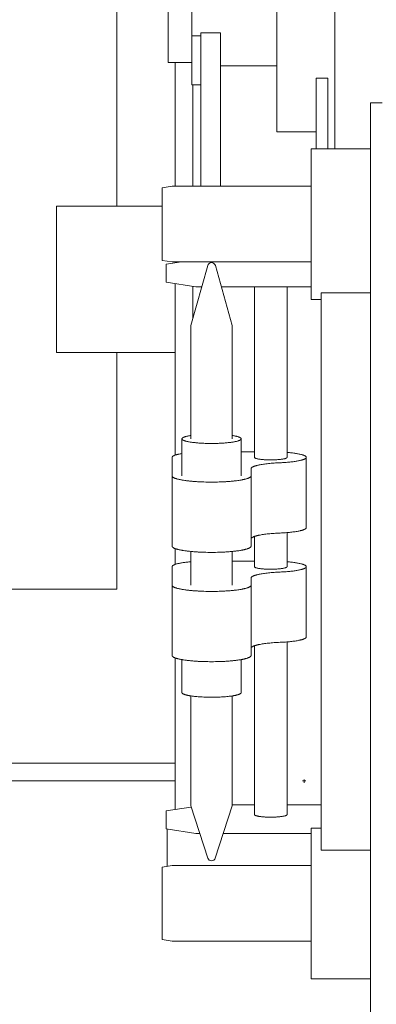
# Model space of a CAD drawing. Extents: x 14851 to 121160, y 4920 to 76159.
# Drawn here: x 57851 to 58032, y 57228 to 57726 of the extents above; entities that cross this region are included whole.
import ezdxf

# ---------------------------------------------------------------- set-up
doc = ezdxf.new("R2010")
doc.units = 0
doc.header["$PDMODE"] = 2
doc.linetypes.add('CENTER', pattern=[2, 1.25, -0.25, 0.25, -0.25])
doc.layers.add('中心線・点', color=7, linetype='CENTER', lineweight=13)
doc.layers.add('実線', color=7, linetype='Continuous', lineweight=13)

# ---------------------------------------------------------------- blocks, each defined once
blk = doc.blocks.new('KATO_MR-100LSP-V_TABLE_FRONT')
at = {"layer": '中心線・点'}
blk.add_point((0, 0), dxfattribs=at)
at = {"layer": '実線'}
for p, q in [((-95, 290.86), (-95, 1595)), ((-69, 363.57), (-69, 588.5)), ((-57, 352.26), (-57, 588.5)), ((15.5, 319.92), (15.5, 437.29)), ((-14, 328.46), (-14, 431.14)), ((-57, 376.95), (-52.5, 376.95)), ((-52.5, 300.89), (-52.5, 378.59)), ((-52.5, 378.59), (-42.5, 378.59)), ((-42.5, 300.89), (-42.5, 378.59)), ((-69, 363.57), (-57, 363.57)), ((-65.5, 300.89), (-65.5, 363.57)), ((-42.5, 361.8), (-14, 361.8)), ((6, 319.92), (6, 355.61)), ((6, 355.61), (12, 355.61)), ((12, 319.92), (12, 355.61)), ((-57, 352.26), (-52.5, 352.26)), ((-56.5, 300.89), (-56.5, 352.26)), ((33.5, -400.81), (33.5, 343.11)), ((33.5, 343.11), (39.5, 343.11)), ((-14, 328.46), (6, 328.46)), ((3.5, 319.92), (33.5, 319.92)), ((3.5, 243.62), (3.5, 319.92)), ((-72, 300.1), (-67, 300.89)), ((-72, 263.43), (-72, 300.1)), ((-67, 300.89), (3.5, 300.89)), ((-125.5, 216.78), (-125.5, 290.86)), ((-125.5, 290.86), (-72, 290.86)), ((-72, 263.43), (-67, 262.65)), ((-70, 261.43), (-62.17, 262.65)), ((-70, 252.37), (-70, 261.43)), ((-67, 262.65), (3.5, 262.65)), ((-57.5, 230.45), (-48.92, 260.8)), ((-45.08, 260.8), (-36.5, 230.45)), ((-70, 252.37), (-55, 250.02)), ((-65.5, 164.87), (-65.5, 251.67)), ((-56.5, 233.98), (-56.5, 250.26)), ((-55, 250.02), (-51.97, 250.02)), ((-42.03, 250.02), (3.5, 250.02)), ((-25.25, 163.74), (-25.25, 250.02)), ((-8.75, 163.74), (-8.75, 250.02)), ((8.5, 246.94), (33.5, 246.94)), ((8.5, -34.94), (8.5, 246.94)), ((3.5, 243.62), (8.5, 243.62)), ((-57.5, 173.12), (-57.5, 230.45)), ((-36.5, 173.12), (-36.5, 230.45)), ((-125.5, 216.78), (-65.5, 216.78)), ((-95, 97.07), (-95, 216.78)), ((-62, 154.36), (-62, 173.12)), ((-32, 154.36), (-32, 173.12)), ((-32, 166.56), (-25.25, 166.56)), ((-67, 118.8), (-67, 163.74)), ((1, 128.19), (1, 163.74)), ((-27, 118.8), (-27, 158.01)), ((-8.75, 108.43), (-8.75, 125.68)), ((-25.25, 108.43), (-25.25, 123.73)), ((-65.5, 109.56), (-65.5, 117.61)), ((-57.5, 99.05), (-57.5, 116.14)), ((-36.5, 99.05), (-36.5, 116.14)), ((-36.5, 111.25), (-25.25, 111.25)), ((-67, 63.49), (-67, 108.43)), ((1, 72.88), (1, 108.43)), ((-27, 63.49), (-27, 102.7)), ((-385.38, 97.07), (-95, 97.07)), ((-8.75, -17), (-8.75, 70.37)), ((-25.25, -17), (-25.25, 68.42)), ((-65.5, -14.42), (-65.5, 62.3)), ((-62, 44.72), (-62, 61.42)), ((-32, 44.72), (-32, 61.42)), ((-57.5, -12.56), (-57.5, 43.05)), ((-36.5, -12.56), (-36.5, 43.05)), ((-260, 9), (-65.5, 9)), ((-439, 0), (-65.5, 0)), ((-70, -15.13), (-57.5, -13.17)), ((-57.49, -12.65), (-48.9, -38.98)), ((-45.1, -38.98), (-36.5, -12.6)), ((-36.5, -12), (-25.25, -12)), ((-8.75, -12), (8.5, -12)), ((-70, -24.18), (-70, -15.13)), ((-70, -24.18), (-55, -26.53)), ((-69.5, -43.22), (-69.5, -24.26)), ((3.5, -100.1), (3.5, -23.8)), ((3.5, -23.8), (8.5, -23.8)), ((-55, -26.53), (-52.96, -26.53)), ((-41.04, -26.53), (3.5, -26.53)), ((8.5, -34.94), (33.5, -34.94)), ((-72, -43.61), (-67, -42.83)), ((-72, -80.28), (-72, -43.61)), ((-67, -42.83), (3.5, -42.83)), ((-72, -80.28), (-67, -81.06)), ((-67, -81.06), (3.5, -81.06)), ((3.5, -100.1), (33.5, -100.1))]:
    blk.add_line(p, q, dxfattribs=at)
for points in [[(-57.5, 174.8), (-57.89, 174.74), (-58.26, 174.67), (-58.62, 174.61), (-58.96, 174.54), (-59.29, 174.47), (-59.6, 174.4), (-59.89, 174.32), (-60.17, 174.25), (-60.42, 174.17), (-60.66, 174.09), (-60.88, 174.01), (-60.98, 173.97), (-61.08, 173.93), (-61.17, 173.89), (-61.26, 173.85), (-61.35, 173.81), (-61.42, 173.77), (-61.5, 173.72), (-61.57, 173.68), (-61.63, 173.64), (-61.69, 173.6), (-61.74, 173.56), (-61.79, 173.51), (-61.84, 173.47), (-61.87, 173.43), (-61.91, 173.38), (-61.94, 173.34), (-61.96, 173.3), (-61.98, 173.25), (-61.99, 173.21), (-62, 173.17), (-62, 173.12), (-62, 173.08), (-61.99, 173.04), (-61.98, 172.99), (-61.96, 172.95), (-61.94, 172.91), (-61.91, 172.86), (-61.88, 172.82), (-61.84, 172.78), (-61.79, 172.74), (-61.75, 172.69), (-61.69, 172.65), (-61.63, 172.61), (-61.57, 172.57), (-61.5, 172.52), (-61.43, 172.48), (-61.35, 172.44), (-61.27, 172.4), (-61.18, 172.36), (-61.09, 172.32), (-60.99, 172.28), (-60.89, 172.24), (-60.67, 172.16), (-60.43, 172.08), (-60.17, 172), (-59.9, 171.93), (-59.61, 171.85), (-59.3, 171.78), (-58.97, 171.71), (-58.63, 171.64), (-58.27, 171.57), (-57.9, 171.51), (-57.51, 171.45), (-57.11, 171.39), (-56.69, 171.33), (-56.26, 171.28), (-55.82, 171.22), (-55.36, 171.18), (-54.9, 171.13), (-54.42, 171.08), (-53.94, 171.04), (-53.44, 171), (-52.93, 170.97), (-52.42, 170.93), (-51.9, 170.91), (-51.37, 170.88), (-50.84, 170.85), (-50.3, 170.83), (-49.76, 170.82), (-49.21, 170.8), (-48.66, 170.79), (-48.11, 170.78), (-47.55, 170.78), (-47, 170.78), (-46.45, 170.78), (-45.89, 170.78), (-45.34, 170.79), (-44.79, 170.8), (-44.24, 170.82), (-43.7, 170.83), (-43.16, 170.85), (-42.63, 170.88), (-42.1, 170.91), (-41.58, 170.93), (-41.07, 170.97), (-40.56, 171), (-40.06, 171.04), (-39.58, 171.08), (-39.1, 171.13), (-38.64, 171.18), (-38.18, 171.22), (-37.74, 171.28), (-37.31, 171.33), (-36.89, 171.39), (-36.49, 171.45), (-36.1, 171.51), (-35.73, 171.57), (-35.37, 171.64), (-35.03, 171.71), (-34.7, 171.78), (-34.39, 171.85), (-34.1, 171.93), (-33.83, 172), (-33.57, 172.08), (-33.33, 172.16), (-33.11, 172.24), (-33.01, 172.28), (-32.91, 172.32), (-32.82, 172.36), (-32.73, 172.4), (-32.65, 172.44), (-32.57, 172.48), (-32.5, 172.52), (-32.43, 172.57), (-32.37, 172.61), (-32.31, 172.65), (-32.25, 172.69), (-32.21, 172.74), (-32.16, 172.78), (-32.12, 172.82), (-32.09, 172.86), (-32.06, 172.91), (-32.04, 172.95), (-32.02, 172.99), (-32.01, 173.04), (-32, 173.08), (-32, 173.12), (-32, 173.17), (-32.01, 173.21), (-32.02, 173.25), (-32.04, 173.3), (-32.06, 173.34), (-32.09, 173.38), (-32.13, 173.43), (-32.16, 173.47), (-32.21, 173.51), (-32.26, 173.56), (-32.31, 173.6), (-32.37, 173.64), (-32.43, 173.68), (-32.5, 173.72), (-32.58, 173.77), (-32.65, 173.81), (-32.74, 173.85), (-32.83, 173.89), (-32.92, 173.93), (-33.02, 173.97), (-33.12, 174.01), (-33.34, 174.09), (-33.58, 174.17), (-33.83, 174.25), (-34.11, 174.32), (-34.4, 174.4), (-34.71, 174.47), (-35.04, 174.54), (-35.38, 174.61), (-35.74, 174.67), (-36.11, 174.74), (-36.5, 174.8)], [(-62, 165.69), (-62.29, 165.64), (-62.58, 165.59), (-62.99, 165.51), (-63.39, 165.43), (-63.64, 165.38), (-63.89, 165.33), (-64.13, 165.27), (-64.36, 165.21), (-64.57, 165.15), (-64.79, 165.1), (-64.99, 165.04), (-65.18, 164.98), (-65.36, 164.92), (-65.54, 164.85), (-65.7, 164.79), (-65.86, 164.73), (-66, 164.67), (-66.14, 164.6), (-66.27, 164.54), (-66.38, 164.47), (-66.49, 164.41), (-66.59, 164.34), (-66.67, 164.28), (-66.75, 164.21), (-66.82, 164.14), (-66.85, 164.11), (-66.87, 164.08), (-66.9, 164.04), (-66.92, 164.01), (-66.94, 163.98), (-66.95, 163.94), (-66.97, 163.91), (-66.98, 163.88), (-66.99, 163.84), (-66.99, 163.81), (-67, 163.78), (-67, 163.74)], [(-12.26, 161.03), (-11.62, 161.06), (-10.98, 161.09), (-10.34, 161.13), (-9.72, 161.17), (-9.11, 161.21), (-8.51, 161.26), (-7.92, 161.31), (-7.34, 161.37), (-6.78, 161.42), (-6.23, 161.49), (-5.7, 161.55), (-5.18, 161.62), (-4.68, 161.69), (-4.2, 161.76), (-3.73, 161.84), (-3.29, 161.92), (-2.86, 162), (-2.45, 162.08), (-2.07, 162.17), (-1.7, 162.26), (-1.35, 162.35), (-1.19, 162.4), (-1.03, 162.44), (-0.88, 162.49), (-0.73, 162.54), (-0.59, 162.59), (-0.45, 162.63), (-0.32, 162.68), (-0.2, 162.73), (-0.08, 162.78), (0.03, 162.83), (0.14, 162.88), (0.24, 162.93), (0.33, 162.98), (0.42, 163.03), (0.5, 163.08), (0.58, 163.14), (0.65, 163.19), (0.71, 163.24), (0.77, 163.29), (0.82, 163.34), (0.86, 163.4), (0.9, 163.45), (0.93, 163.5), (0.96, 163.55), (0.98, 163.61), (0.99, 163.66), (1, 163.71), (1, 163.76), (0.99, 163.82), (0.98, 163.87), (0.96, 163.92), (0.94, 163.97), (0.91, 164.03), (0.87, 164.08), (0.83, 164.13), (0.78, 164.18), (0.72, 164.24), (0.66, 164.29), (0.59, 164.34), (0.52, 164.39), (0.43, 164.44), (0.35, 164.49), (0.26, 164.54), (0.16, 164.59), (0.05, 164.65), (-0.06, 164.69), (-0.18, 164.74), (-0.3, 164.79), (-0.43, 164.84), (-0.56, 164.89), (-0.7, 164.94), (-0.85, 164.99), (-1, 165.03), (-1.16, 165.08), (-1.49, 165.17), (-1.84, 165.26), (-2.22, 165.35), (-2.61, 165.44), (-3.03, 165.52), (-3.47, 165.6), (-3.92, 165.68), (-4.39, 165.75), (-4.88, 165.83), (-5.39, 165.89), (-5.91, 165.96), (-6.45, 166.02), (-7.01, 166.08), (-7.57, 166.14), (-8.16, 166.2), (-8.75, 166.25)], [(-12.26, 161.03), (-13.05, 160.99), (-13.82, 160.95), (-14.58, 160.9), (-15.33, 160.85), (-16.06, 160.8), (-16.78, 160.74), (-17.48, 160.67), (-18.17, 160.6), (-18.83, 160.53), (-19.48, 160.45), (-20.11, 160.37), (-20.71, 160.29), (-21.29, 160.2), (-21.85, 160.1), (-22.39, 160.01), (-22.64, 159.96), (-22.89, 159.91), (-23.14, 159.86), (-23.38, 159.8), (-23.61, 159.75), (-23.83, 159.7), (-24.05, 159.64), (-24.26, 159.59), (-24.46, 159.53), (-24.65, 159.48), (-24.84, 159.42), (-25.02, 159.36), (-25.2, 159.31), (-25.36, 159.25), (-25.52, 159.19), (-25.67, 159.13), (-25.81, 159.07), (-25.95, 159.01), (-26.07, 158.95), (-26.19, 158.89), (-26.3, 158.83), (-26.4, 158.77), (-26.5, 158.7), (-26.59, 158.64), (-26.66, 158.58), (-26.73, 158.52), (-26.8, 158.45), (-26.85, 158.39), (-26.9, 158.33), (-26.93, 158.26), (-26.96, 158.2), (-26.98, 158.14), (-26.99, 158.1), (-27, 158.07), (-27, 158.04), (-27, 158.01)], [(-25.25, 163.74), (-25.25, 163.71), (-25.24, 163.68), (-25.23, 163.65), (-25.21, 163.62), (-25.19, 163.58), (-25.16, 163.55), (-25.13, 163.52), (-25.09, 163.49), (-25.05, 163.46), (-25, 163.43), (-24.95, 163.4), (-24.89, 163.37), (-24.83, 163.34), (-24.77, 163.31), (-24.7, 163.28), (-24.54, 163.22), (-24.37, 163.16), (-24.18, 163.11), (-23.97, 163.05), (-23.75, 163), (-23.5, 162.95), (-23.25, 162.9), (-22.98, 162.85), (-22.69, 162.81), (-22.39, 162.77), (-22.08, 162.73), (-21.75, 162.69), (-21.41, 162.65), (-21.07, 162.62), (-20.71, 162.59), (-20.34, 162.56), (-20.16, 162.55), (-19.78, 162.53), (-19.39, 162.51), (-19, 162.49), (-18.61, 162.48), (-18.21, 162.47), (-17.81, 162.46), (-17.4, 162.45), (-17, 162.45), (-16.6, 162.45), (-16.19, 162.46), (-15.79, 162.47), (-15.39, 162.48), (-15, 162.49), (-14.61, 162.51), (-14.22, 162.53), (-13.84, 162.55), (-13.47, 162.58), (-13.11, 162.6), (-12.76, 162.64), (-12.42, 162.67), (-12.09, 162.71), (-11.77, 162.75), (-11.46, 162.79), (-11.17, 162.83), (-10.89, 162.88), (-10.62, 162.92), (-10.37, 162.97), (-10.14, 163.03), (-9.92, 163.08), (-9.72, 163.13), (-9.54, 163.19), (-9.38, 163.25), (-9.3, 163.28), (-9.23, 163.31), (-9.17, 163.34), (-9.11, 163.37), (-9.05, 163.4), (-9, 163.43), (-8.95, 163.46), (-8.91, 163.49), (-8.87, 163.52), (-8.84, 163.55), (-8.81, 163.58), (-8.79, 163.62), (-8.77, 163.65), (-8.76, 163.68), (-8.75, 163.71), (-8.75, 163.74)], [(-67, 154.36), (-67, 154.32), (-66.99, 154.28), (-66.99, 154.24), (-66.98, 154.2), (-66.96, 154.16), (-66.95, 154.13), (-66.93, 154.09), (-66.9, 154.05), (-66.88, 154.01), (-66.85, 153.97), (-66.82, 153.94), (-66.78, 153.9), (-66.75, 153.86), (-66.71, 153.82), (-66.66, 153.78), (-66.57, 153.71), (-66.46, 153.63), (-66.34, 153.56), (-66.21, 153.49), (-66.07, 153.41), (-65.91, 153.34), (-65.75, 153.27), (-65.57, 153.2), (-65.38, 153.12), (-65.18, 153.05), (-64.97, 152.98), (-64.75, 152.92), (-64.52, 152.85), (-64.28, 152.78), (-64.03, 152.72), (-63.76, 152.65), (-63.49, 152.59), (-63.21, 152.52), (-62.92, 152.46), (-62.61, 152.4), (-62.3, 152.34), (-61.98, 152.28), (-61.65, 152.23), (-61.14, 152.14), (-60.61, 152.06), (-60.06, 151.99), (-59.69, 151.94), (-59.3, 151.89), (-58.91, 151.84), (-58.52, 151.8), (-58.11, 151.76), (-57.7, 151.71), (-57.28, 151.67), (-56.86, 151.63), (-56.43, 151.6), (-55.99, 151.56), (-55.55, 151.53), (-55.1, 151.5), (-54.65, 151.47), (-54.2, 151.44), (-53.74, 151.41), (-52.81, 151.36), (-51.86, 151.32), (-50.9, 151.29), (-49.93, 151.26), (-48.96, 151.24), (-47.98, 151.23), (-47, 151.23), (-46.02, 151.23), (-45.04, 151.24), (-44.07, 151.26), (-43.1, 151.29), (-42.14, 151.32), (-41.19, 151.36), (-40.26, 151.41), (-39.8, 151.44), (-39.35, 151.47), (-38.9, 151.5), (-38.45, 151.53), (-38.01, 151.56), (-37.57, 151.6), (-37.14, 151.63), (-36.72, 151.67), (-36.3, 151.71), (-35.89, 151.76), (-35.48, 151.8), (-35.09, 151.84), (-34.7, 151.89), (-34.31, 151.94), (-33.75, 152.01), (-33.21, 152.09), (-32.69, 152.17), (-32.35, 152.23), (-32.02, 152.28), (-31.7, 152.34), (-31.39, 152.4), (-31.08, 152.46), (-30.79, 152.52), (-30.51, 152.59), (-30.24, 152.65), (-29.97, 152.72), (-29.72, 152.78), (-29.48, 152.85), (-29.25, 152.92), (-29.03, 152.98), (-28.82, 153.05), (-28.62, 153.12), (-28.43, 153.2), (-28.25, 153.27), (-28.09, 153.34), (-27.93, 153.41), (-27.79, 153.49), (-27.66, 153.56), (-27.54, 153.63), (-27.43, 153.71), (-27.34, 153.78), (-27.29, 153.82), (-27.25, 153.86), (-27.22, 153.9), (-27.18, 153.94), (-27.15, 153.97), (-27.12, 154.01), (-27.1, 154.05), (-27.07, 154.09), (-27.05, 154.13), (-27.04, 154.16), (-27.02, 154.2), (-27.01, 154.24), (-27.01, 154.28), (-27, 154.32), (-27, 154.36)], [(-12.26, 125.47), (-13.05, 125.43), (-13.82, 125.39), (-14.58, 125.35), (-15.33, 125.3), (-16.06, 125.24), (-16.78, 125.18), (-17.48, 125.12), (-18.17, 125.05), (-18.83, 124.97), (-19.48, 124.9), (-20.11, 124.81), (-20.71, 124.73), (-21.29, 124.64), (-21.85, 124.55), (-22.39, 124.45), (-22.64, 124.4), (-22.89, 124.35), (-23.14, 124.3), (-23.38, 124.25), (-23.61, 124.19), (-23.83, 124.14), (-24.05, 124.09), (-24.26, 124.03), (-24.46, 123.98), (-24.65, 123.92), (-24.84, 123.86), (-25.02, 123.81), (-25.2, 123.75), (-25.36, 123.69), (-25.52, 123.63), (-25.67, 123.57), (-25.81, 123.51), (-25.95, 123.45), (-26.07, 123.39), (-26.19, 123.33), (-26.3, 123.27), (-26.4, 123.21), (-26.5, 123.15), (-26.59, 123.08), (-26.66, 123.02), (-26.73, 122.96), (-26.8, 122.9), (-26.85, 122.83), (-26.9, 122.77), (-26.93, 122.71), (-26.96, 122.64), (-26.98, 122.58), (-26.99, 122.55), (-27, 122.51), (-27, 122.48), (-27, 122.45)], [(-12.26, 125.47), (-11.56, 125.5), (-10.86, 125.54), (-10.18, 125.58), (-9.51, 125.63), (-8.85, 125.68), (-8.2, 125.73), (-7.57, 125.79), (-6.95, 125.85), (-6.35, 125.92), (-5.77, 125.99), (-5.2, 126.06), (-4.66, 126.14), (-4.13, 126.22), (-3.63, 126.3), (-3.15, 126.39), (-2.7, 126.48), (-2.26, 126.57), (-2.05, 126.62), (-1.85, 126.66), (-1.66, 126.71), (-1.47, 126.76), (-1.29, 126.81), (-1.11, 126.86), (-0.94, 126.91), (-0.78, 126.97), (-0.62, 127.02), (-0.48, 127.07), (-0.33, 127.12), (-0.2, 127.18), (-0.07, 127.23), (0.05, 127.28), (0.17, 127.34), (0.27, 127.39), (0.37, 127.45), (0.46, 127.5), (0.55, 127.56), (0.63, 127.62), (0.7, 127.67), (0.76, 127.73), (0.82, 127.79), (0.87, 127.84), (0.91, 127.9), (0.94, 127.96), (0.97, 128.01), (0.99, 128.07), (1, 128.13), (1, 128.19)], [(-67, 118.8), (-67, 118.76), (-66.99, 118.72), (-66.99, 118.68), (-66.98, 118.65), (-66.96, 118.61), (-66.95, 118.57), (-66.93, 118.53), (-66.9, 118.49), (-66.88, 118.46), (-66.85, 118.42), (-66.82, 118.38), (-66.78, 118.34), (-66.75, 118.3), (-66.71, 118.27), (-66.66, 118.23), (-66.57, 118.15), (-66.46, 118.08), (-66.34, 118), (-66.21, 117.93), (-66.07, 117.86), (-65.91, 117.78), (-65.75, 117.71), (-65.57, 117.64), (-65.38, 117.57), (-65.18, 117.5), (-64.97, 117.43), (-64.75, 117.36), (-64.52, 117.29), (-64.28, 117.22), (-64.03, 117.16), (-63.76, 117.09), (-63.49, 117.03), (-63.21, 116.97), (-62.92, 116.91), (-62.61, 116.84), (-62.3, 116.79), (-61.98, 116.73), (-61.65, 116.67), (-61.14, 116.59), (-60.61, 116.51), (-60.06, 116.43), (-59.69, 116.38), (-59.3, 116.33), (-58.91, 116.29), (-58.52, 116.24), (-58.11, 116.2), (-57.7, 116.16), (-57.28, 116.12), (-56.86, 116.08), (-56.43, 116.04), (-55.99, 116.01), (-55.55, 115.97), (-55.1, 115.94), (-54.65, 115.91), (-54.2, 115.88), (-53.74, 115.85), (-52.81, 115.81), (-51.86, 115.77), (-50.9, 115.73), (-49.93, 115.71), (-48.96, 115.69), (-47.98, 115.68), (-47, 115.67), (-46.02, 115.68), (-45.04, 115.69), (-44.07, 115.71), (-43.1, 115.73), (-42.14, 115.77), (-41.19, 115.81), (-40.26, 115.85), (-39.8, 115.88), (-39.35, 115.91), (-38.9, 115.94), (-38.45, 115.97), (-38.01, 116.01), (-37.57, 116.04), (-37.14, 116.08), (-36.72, 116.12), (-36.3, 116.16), (-35.89, 116.2), (-35.48, 116.24), (-35.09, 116.29), (-34.7, 116.33), (-34.31, 116.38), (-33.75, 116.46), (-33.21, 116.53), (-32.69, 116.61), (-32.35, 116.67), (-32.02, 116.73), (-31.7, 116.79), (-31.39, 116.84), (-31.08, 116.91), (-30.79, 116.97), (-30.51, 117.03), (-30.24, 117.09), (-29.97, 117.16), (-29.72, 117.22), (-29.48, 117.29), (-29.25, 117.36), (-29.03, 117.43), (-28.82, 117.5), (-28.62, 117.57), (-28.43, 117.64), (-28.25, 117.71), (-28.09, 117.78), (-27.93, 117.86), (-27.79, 117.93), (-27.66, 118), (-27.54, 118.08), (-27.43, 118.15), (-27.34, 118.23), (-27.29, 118.27), (-27.25, 118.3), (-27.22, 118.34), (-27.18, 118.38), (-27.15, 118.42), (-27.12, 118.46), (-27.1, 118.49), (-27.07, 118.53), (-27.05, 118.57), (-27.04, 118.61), (-27.02, 118.65), (-27.01, 118.68), (-27.01, 118.72), (-27, 118.76), (-27, 118.8)], [(-57.5, 110.91), (-58.03, 110.87), (-58.55, 110.82), (-59.06, 110.77), (-59.56, 110.71), (-60.04, 110.66), (-60.51, 110.6), (-60.97, 110.53), (-61.42, 110.47), (-61.85, 110.4), (-62.27, 110.33), (-62.67, 110.26), (-63.06, 110.19), (-63.43, 110.12), (-63.79, 110.04), (-64.12, 109.96), (-64.44, 109.88), (-64.75, 109.8), (-65.03, 109.71), (-65.3, 109.63), (-65.55, 109.54), (-65.66, 109.5), (-65.78, 109.45), (-65.88, 109.41), (-65.99, 109.36), (-66.08, 109.32), (-66.18, 109.27), (-66.27, 109.23), (-66.35, 109.18), (-66.43, 109.14), (-66.5, 109.09), (-66.57, 109.04), (-66.63, 109), (-66.69, 108.95), (-66.74, 108.9), (-66.79, 108.86), (-66.84, 108.81), (-66.87, 108.76), (-66.91, 108.72), (-66.94, 108.67), (-66.96, 108.62), (-66.98, 108.57), (-66.99, 108.53), (-67, 108.48), (-67, 108.43)], [(-12.26, 105.72), (-11.62, 105.75), (-10.98, 105.78), (-10.34, 105.82), (-9.72, 105.86), (-9.11, 105.9), (-8.51, 105.95), (-7.92, 106), (-7.34, 106.06), (-6.78, 106.11), (-6.23, 106.18), (-5.7, 106.24), (-5.18, 106.31), (-4.68, 106.38), (-4.2, 106.45), (-3.73, 106.53), (-3.29, 106.61), (-2.86, 106.69), (-2.45, 106.77), (-2.07, 106.86), (-1.7, 106.95), (-1.35, 107.04), (-1.19, 107.09), (-1.03, 107.13), (-0.88, 107.18), (-0.73, 107.23), (-0.59, 107.27), (-0.45, 107.32), (-0.32, 107.37), (-0.2, 107.42), (-0.08, 107.47), (0.03, 107.52), (0.14, 107.57), (0.24, 107.62), (0.33, 107.67), (0.42, 107.72), (0.5, 107.77), (0.58, 107.83), (0.65, 107.88), (0.71, 107.93), (0.77, 107.98), (0.82, 108.03), (0.86, 108.08), (0.9, 108.14), (0.93, 108.19), (0.96, 108.24), (0.98, 108.3), (0.99, 108.35), (1, 108.4), (1, 108.45), (0.99, 108.51), (0.98, 108.56), (0.96, 108.61), (0.94, 108.66), (0.91, 108.72), (0.87, 108.77), (0.83, 108.82), (0.78, 108.87), (0.72, 108.93), (0.66, 108.98), (0.59, 109.03), (0.52, 109.08), (0.43, 109.13), (0.35, 109.18), (0.26, 109.23), (0.16, 109.28), (0.05, 109.33), (-0.06, 109.38), (-0.18, 109.43), (-0.3, 109.48), (-0.43, 109.53), (-0.56, 109.58), (-0.7, 109.63), (-0.85, 109.68), (-1, 109.72), (-1.16, 109.77), (-1.49, 109.86), (-1.84, 109.95), (-2.22, 110.04), (-2.61, 110.12), (-3.03, 110.21), (-3.47, 110.29), (-3.92, 110.37), (-4.39, 110.44), (-4.88, 110.51), (-5.39, 110.58), (-5.91, 110.65), (-6.45, 110.71), (-7.01, 110.77), (-7.57, 110.83), (-8.16, 110.88), (-8.75, 110.93)], [(-12.26, 105.72), (-13.05, 105.68), (-13.82, 105.64), (-14.58, 105.59), (-15.33, 105.54), (-16.06, 105.49), (-16.78, 105.43), (-17.48, 105.36), (-18.17, 105.29), (-18.83, 105.22), (-19.48, 105.14), (-20.11, 105.06), (-20.71, 104.97), (-21.29, 104.89), (-21.85, 104.79), (-22.39, 104.7), (-22.64, 104.65), (-22.89, 104.6), (-23.14, 104.55), (-23.38, 104.49), (-23.61, 104.44), (-23.83, 104.39), (-24.05, 104.33), (-24.26, 104.28), (-24.46, 104.22), (-24.65, 104.17), (-24.84, 104.11), (-25.02, 104.05), (-25.2, 104), (-25.36, 103.94), (-25.52, 103.88), (-25.67, 103.82), (-25.81, 103.76), (-25.95, 103.7), (-26.07, 103.64), (-26.19, 103.58), (-26.3, 103.52), (-26.4, 103.45), (-26.5, 103.39), (-26.59, 103.33), (-26.66, 103.27), (-26.73, 103.21), (-26.8, 103.14), (-26.85, 103.08), (-26.9, 103.02), (-26.93, 102.95), (-26.96, 102.89), (-26.98, 102.82), (-26.99, 102.79), (-27, 102.76), (-27, 102.73), (-27, 102.7)], [(-25.25, 108.43), (-25.25, 108.4), (-25.24, 108.37), (-25.23, 108.34), (-25.21, 108.31), (-25.19, 108.27), (-25.16, 108.24), (-25.13, 108.21), (-25.09, 108.18), (-25.05, 108.15), (-25, 108.12), (-24.95, 108.09), (-24.89, 108.06), (-24.83, 108.03), (-24.77, 108), (-24.7, 107.97), (-24.54, 107.91), (-24.37, 107.85), (-24.18, 107.8), (-23.97, 107.74), (-23.75, 107.69), (-23.5, 107.64), (-23.25, 107.59), (-22.98, 107.54), (-22.69, 107.5), (-22.39, 107.46), (-22.08, 107.41), (-21.75, 107.38), (-21.41, 107.34), (-21.07, 107.31), (-20.71, 107.28), (-20.34, 107.25), (-20.16, 107.24), (-19.78, 107.22), (-19.39, 107.2), (-19, 107.18), (-18.61, 107.17), (-18.21, 107.16), (-17.81, 107.15), (-17.4, 107.14), (-17, 107.14), (-16.6, 107.14), (-16.19, 107.15), (-15.79, 107.16), (-15.39, 107.17), (-15, 107.18), (-14.61, 107.2), (-14.22, 107.22), (-13.84, 107.24), (-13.47, 107.27), (-13.11, 107.29), (-12.76, 107.33), (-12.42, 107.36), (-12.09, 107.4), (-11.77, 107.43), (-11.46, 107.48), (-11.17, 107.52), (-10.89, 107.57), (-10.62, 107.61), (-10.37, 107.66), (-10.14, 107.72), (-9.92, 107.77), (-9.72, 107.82), (-9.54, 107.88), (-9.38, 107.94), (-9.3, 107.97), (-9.23, 108), (-9.17, 108.03), (-9.11, 108.06), (-9.05, 108.09), (-9, 108.12), (-8.95, 108.15), (-8.91, 108.18), (-8.87, 108.21), (-8.84, 108.24), (-8.81, 108.27), (-8.79, 108.31), (-8.77, 108.34), (-8.76, 108.37), (-8.75, 108.4), (-8.75, 108.43)], [(-67, 99.05), (-67, 99.01), (-66.99, 98.97), (-66.99, 98.93), (-66.98, 98.89), (-66.96, 98.85), (-66.95, 98.82), (-66.93, 98.78), (-66.9, 98.74), (-66.88, 98.7), (-66.85, 98.66), (-66.82, 98.63), (-66.78, 98.59), (-66.75, 98.55), (-66.71, 98.51), (-66.66, 98.47), (-66.57, 98.4), (-66.46, 98.32), (-66.34, 98.25), (-66.21, 98.17), (-66.07, 98.1), (-65.91, 98.03), (-65.75, 97.96), (-65.57, 97.88), (-65.38, 97.81), (-65.18, 97.74), (-64.97, 97.67), (-64.75, 97.61), (-64.52, 97.54), (-64.28, 97.47), (-64.03, 97.4), (-63.76, 97.34), (-63.49, 97.28), (-63.21, 97.21), (-62.92, 97.15), (-62.61, 97.09), (-62.3, 97.03), (-61.98, 96.97), (-61.65, 96.92), (-61.14, 96.83), (-60.61, 96.75), (-60.06, 96.68), (-59.69, 96.63), (-59.3, 96.58), (-58.91, 96.53), (-58.52, 96.49), (-58.11, 96.44), (-57.7, 96.4), (-57.28, 96.36), (-56.86, 96.32), (-56.43, 96.29), (-55.99, 96.25), (-55.55, 96.22), (-55.1, 96.19), (-54.65, 96.16), (-54.2, 96.13), (-53.74, 96.1), (-52.81, 96.05), (-51.86, 96.01), (-50.9, 95.98), (-49.93, 95.95), (-48.96, 95.93), (-47.98, 95.92), (-47, 95.92), (-46.02, 95.92), (-45.04, 95.93), (-44.07, 95.95), (-43.1, 95.98), (-42.14, 96.01), (-41.19, 96.05), (-40.26, 96.1), (-39.8, 96.13), (-39.35, 96.16), (-38.9, 96.19), (-38.45, 96.22), (-38.01, 96.25), (-37.57, 96.29), (-37.14, 96.32), (-36.72, 96.36), (-36.3, 96.4), (-35.89, 96.44), (-35.48, 96.49), (-35.09, 96.53), (-34.7, 96.58), (-34.31, 96.63), (-33.75, 96.7), (-33.21, 96.78), (-32.69, 96.86), (-32.35, 96.92), (-32.02, 96.97), (-31.7, 97.03), (-31.39, 97.09), (-31.08, 97.15), (-30.79, 97.21), (-30.51, 97.28), (-30.24, 97.34), (-29.97, 97.4), (-29.72, 97.47), (-29.48, 97.54), (-29.25, 97.61), (-29.03, 97.67), (-28.82, 97.74), (-28.62, 97.81), (-28.43, 97.88), (-28.25, 97.96), (-28.09, 98.03), (-27.93, 98.1), (-27.79, 98.17), (-27.66, 98.25), (-27.54, 98.32), (-27.43, 98.4), (-27.34, 98.47), (-27.29, 98.51), (-27.25, 98.55), (-27.22, 98.59), (-27.18, 98.63), (-27.15, 98.66), (-27.12, 98.7), (-27.1, 98.74), (-27.07, 98.78), (-27.05, 98.82), (-27.04, 98.85), (-27.02, 98.89), (-27.01, 98.93), (-27.01, 98.97), (-27, 99.01), (-27, 99.05)], [(-12.26, 70.16), (-13.05, 70.12), (-13.82, 70.08), (-14.58, 70.04), (-15.33, 69.99), (-16.06, 69.93), (-16.78, 69.87), (-17.48, 69.81), (-18.17, 69.74), (-18.83, 69.66), (-19.48, 69.59), (-20.11, 69.5), (-20.71, 69.42), (-21.29, 69.33), (-21.85, 69.24), (-22.39, 69.14), (-22.64, 69.09), (-22.89, 69.04), (-23.14, 68.99), (-23.38, 68.94), (-23.61, 68.88), (-23.83, 68.83), (-24.05, 68.78), (-24.26, 68.72), (-24.46, 68.67), (-24.65, 68.61), (-24.84, 68.55), (-25.02, 68.5), (-25.2, 68.44), (-25.36, 68.38), (-25.52, 68.32), (-25.67, 68.26), (-25.81, 68.2), (-25.95, 68.14), (-26.07, 68.08), (-26.19, 68.02), (-26.3, 67.96), (-26.4, 67.9), (-26.5, 67.84), (-26.59, 67.77), (-26.66, 67.71), (-26.73, 67.65), (-26.8, 67.59), (-26.85, 67.52), (-26.9, 67.46), (-26.93, 67.4), (-26.96, 67.33), (-26.98, 67.27), (-26.99, 67.24), (-27, 67.2), (-27, 67.17), (-27, 67.14)], [(-12.26, 70.16), (-11.56, 70.19), (-10.86, 70.23), (-10.18, 70.27), (-9.51, 70.32), (-8.85, 70.37), (-8.2, 70.42), (-7.57, 70.48), (-6.95, 70.54), (-6.35, 70.61), (-5.77, 70.68), (-5.2, 70.75), (-4.66, 70.83), (-4.13, 70.91), (-3.63, 70.99), (-3.15, 71.08), (-2.7, 71.17), (-2.26, 71.26), (-2.05, 71.31), (-1.85, 71.35), (-1.66, 71.4), (-1.47, 71.45), (-1.29, 71.5), (-1.11, 71.55), (-0.94, 71.6), (-0.78, 71.65), (-0.62, 71.71), (-0.48, 71.76), (-0.33, 71.81), (-0.2, 71.87), (-0.07, 71.92), (0.05, 71.97), (0.17, 72.03), (0.27, 72.08), (0.37, 72.14), (0.46, 72.19), (0.55, 72.25), (0.63, 72.31), (0.7, 72.36), (0.76, 72.42), (0.82, 72.48), (0.87, 72.53), (0.91, 72.59), (0.94, 72.65), (0.97, 72.7), (0.99, 72.76), (1, 72.82), (1, 72.88)], [(-67, 63.49), (-67, 63.45), (-66.99, 63.41), (-66.99, 63.37), (-66.98, 63.34), (-66.96, 63.3), (-66.95, 63.26), (-66.93, 63.22), (-66.9, 63.18), (-66.88, 63.14), (-66.85, 63.11), (-66.82, 63.07), (-66.78, 63.03), (-66.75, 62.99), (-66.71, 62.95), (-66.66, 62.92), (-66.57, 62.84), (-66.46, 62.77), (-66.34, 62.69), (-66.21, 62.62), (-66.07, 62.54), (-65.91, 62.47), (-65.75, 62.4), (-65.57, 62.33), (-65.38, 62.26), (-65.18, 62.19), (-64.97, 62.12), (-64.75, 62.05), (-64.52, 61.98), (-64.28, 61.91), (-64.03, 61.85), (-63.76, 61.78), (-63.49, 61.72), (-63.21, 61.66), (-62.92, 61.59), (-62.61, 61.53), (-62.3, 61.48), (-61.98, 61.42), (-61.65, 61.36), (-61.14, 61.28), (-60.61, 61.2), (-60.06, 61.12), (-59.69, 61.07), (-59.3, 61.02), (-58.91, 60.98), (-58.52, 60.93), (-58.11, 60.89), (-57.7, 60.85), (-57.28, 60.81), (-56.86, 60.77), (-56.43, 60.73), (-55.99, 60.69), (-55.55, 60.66), (-55.1, 60.63), (-54.65, 60.6), (-54.2, 60.57), (-53.74, 60.54), (-52.81, 60.5), (-51.86, 60.45), (-50.9, 60.42), (-49.93, 60.39), (-48.96, 60.38), (-47.98, 60.36), (-47, 60.36), (-46.02, 60.36), (-45.04, 60.38), (-44.07, 60.39), (-43.1, 60.42), (-42.14, 60.45), (-41.19, 60.5), (-40.26, 60.54), (-39.8, 60.57), (-39.35, 60.6), (-38.9, 60.63), (-38.45, 60.66), (-38.01, 60.69), (-37.57, 60.73), (-37.14, 60.77), (-36.72, 60.81), (-36.3, 60.85), (-35.89, 60.89), (-35.48, 60.93), (-35.09, 60.98), (-34.7, 61.02), (-34.31, 61.07), (-33.75, 61.15), (-33.21, 61.22), (-32.69, 61.3), (-32.35, 61.36), (-32.02, 61.42), (-31.7, 61.48), (-31.39, 61.53), (-31.08, 61.59), (-30.79, 61.66), (-30.51, 61.72), (-30.24, 61.78), (-29.97, 61.85), (-29.72, 61.91), (-29.48, 61.98), (-29.25, 62.05), (-29.03, 62.12), (-28.82, 62.19), (-28.62, 62.26), (-28.43, 62.33), (-28.25, 62.4), (-28.09, 62.47), (-27.93, 62.54), (-27.79, 62.62), (-27.66, 62.69), (-27.54, 62.77), (-27.43, 62.84), (-27.34, 62.92), (-27.29, 62.95), (-27.25, 62.99), (-27.22, 63.03), (-27.18, 63.07), (-27.15, 63.11), (-27.12, 63.14), (-27.1, 63.18), (-27.07, 63.22), (-27.05, 63.26), (-27.04, 63.3), (-27.02, 63.34), (-27.01, 63.37), (-27.01, 63.41), (-27, 63.45), (-27, 63.49)], [(-62, 44.72), (-62, 44.69), (-62, 44.67), (-61.99, 44.64), (-61.98, 44.61), (-61.97, 44.58), (-61.96, 44.55), (-61.94, 44.52), (-61.91, 44.46), (-61.86, 44.41), (-61.81, 44.35), (-61.75, 44.29), (-61.67, 44.24), (-61.59, 44.18), (-61.5, 44.13), (-61.41, 44.07), (-61.3, 44.01), (-61.18, 43.96), (-61.06, 43.91), (-60.93, 43.85), (-60.79, 43.8), (-60.64, 43.75), (-60.48, 43.69), (-60.31, 43.64), (-60.23, 43.62), (-60.05, 43.57), (-59.87, 43.52), (-59.67, 43.47), (-59.47, 43.42), (-59.26, 43.37), (-59.05, 43.33), (-58.83, 43.28), (-58.6, 43.23), (-58.36, 43.19), (-58.11, 43.15), (-57.86, 43.11), (-57.34, 43.02), (-56.8, 42.95), (-56.23, 42.87), (-55.64, 42.8), (-55.02, 42.74), (-54.39, 42.68), (-53.74, 42.63), (-53.08, 42.58), (-52.4, 42.53), (-51.71, 42.5), (-51, 42.46), (-50.29, 42.43), (-49.56, 42.41), (-49.2, 42.4), (-48.47, 42.39), (-47.74, 42.38), (-47, 42.38), (-46.26, 42.38), (-45.53, 42.39), (-44.8, 42.4), (-44.07, 42.42), (-43.36, 42.45), (-42.65, 42.48), (-41.95, 42.51), (-41.26, 42.56), (-40.59, 42.6), (-39.93, 42.65), (-39.29, 42.71), (-38.67, 42.77), (-38.06, 42.84), (-37.48, 42.91), (-36.93, 42.98), (-36.39, 43.06), (-36.14, 43.11), (-35.89, 43.15), (-35.64, 43.19), (-35.4, 43.23), (-35.17, 43.28), (-34.95, 43.33), (-34.74, 43.37), (-34.53, 43.42), (-34.33, 43.47), (-34.13, 43.52), (-33.95, 43.57), (-33.77, 43.62), (-33.6, 43.67), (-33.44, 43.72), (-33.29, 43.77), (-33.14, 43.83), (-33.01, 43.88), (-32.88, 43.93), (-32.76, 43.99), (-32.65, 44.04), (-32.54, 44.1), (-32.45, 44.15), (-32.36, 44.21), (-32.29, 44.27), (-32.22, 44.32), (-32.16, 44.38), (-32.11, 44.44), (-32.07, 44.49), (-32.06, 44.52), (-32.04, 44.55), (-32.03, 44.58), (-32.02, 44.61), (-32.01, 44.64), (-32, 44.67), (-32, 44.69), (-32, 44.72)], [(-25.25, -17), (-25.25, -17.04), (-25.24, -17.07), (-25.23, -17.1), (-25.21, -17.13), (-25.19, -17.16), (-25.16, -17.19), (-25.13, -17.22), (-25.09, -17.26), (-25.05, -17.29), (-25, -17.32), (-24.95, -17.35), (-24.89, -17.38), (-24.83, -17.41), (-24.77, -17.44), (-24.7, -17.47), (-24.54, -17.53), (-24.37, -17.58), (-24.18, -17.64), (-23.97, -17.69), (-23.75, -17.75), (-23.5, -17.8), (-23.25, -17.85), (-22.98, -17.89), (-22.69, -17.94), (-22.39, -17.98), (-22.08, -18.02), (-21.75, -18.06), (-21.41, -18.09), (-21.07, -18.13), (-20.71, -18.16), (-20.34, -18.18), (-20.16, -18.2), (-19.78, -18.22), (-19.39, -18.24), (-19, -18.26), (-18.61, -18.27), (-18.21, -18.28), (-17.81, -18.29), (-17.4, -18.29), (-17, -18.29), (-16.6, -18.29), (-16.19, -18.29), (-15.79, -18.28), (-15.39, -18.27), (-15, -18.26), (-14.61, -18.24), (-14.22, -18.22), (-13.84, -18.2), (-13.47, -18.17), (-13.11, -18.14), (-12.76, -18.11), (-12.42, -18.08), (-12.09, -18.04), (-11.77, -18), (-11.46, -17.96), (-11.17, -17.92), (-10.89, -17.87), (-10.62, -17.82), (-10.37, -17.77), (-10.14, -17.72), (-9.92, -17.67), (-9.72, -17.61), (-9.54, -17.56), (-9.38, -17.5), (-9.3, -17.47), (-9.23, -17.44), (-9.17, -17.41), (-9.11, -17.38), (-9.05, -17.35), (-9, -17.32), (-8.95, -17.29), (-8.91, -17.26), (-8.87, -17.22), (-8.84, -17.19), (-8.81, -17.16), (-8.79, -17.13), (-8.77, -17.1), (-8.76, -17.07), (-8.75, -17.04), (-8.75, -17)]]:
    blk.add_lwpolyline(points, dxfattribs=at)
for centre, start, end in [((-47, 260.26), 15.775, 164.225), ((-47, -38.36), 198.0585, 341.9415)]:
    blk.add_arc(centre, 2, start, end, dxfattribs=at)

msp = doc.modelspace()

# ---------------------------------------------------------------- block references
at = {"layer": '実線'}
msp.add_blockref('KATO_MR-100LSP-V_TABLE_FRONT', (57995.04, 57341.14), dxfattribs=at)

doc.saveas('drawing.dxf')
